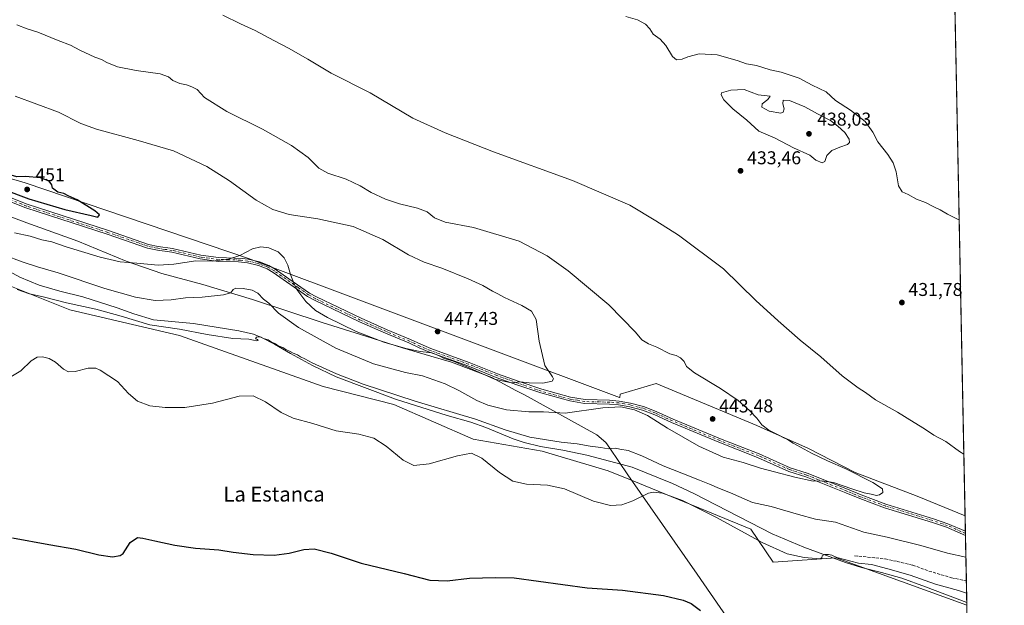
# Model space of a CAD drawing. Units: metres. Extents: x 635053 to 638536, y 4713552 to 4715933.
# Drawn here: x 637987 to 638518, y 4714633 to 4714949 of the extents above; entities that cross this region are included whole.
import ezdxf
from ezdxf.enums import TextEntityAlignment as Align

# ---------------------------------------------------------------- set-up
doc = ezdxf.new("R2010")
doc.units = ezdxf.units.M
doc.header["$MEASUREMENT"] = 0
doc.linetypes.add('DGN Style 3', pattern=[2.307223458686699, 1.648016756204785, -0.6592067024819142])
doc.linetypes.add('DGN Style 4', pattern=[2.6384748266838614, 1.318413404963828, -0.6592067024819142, 0.001648016756204785, -0.6592067024819142])
for name, color, linetype, lineweight in [('Camino Cxs', 7, 'Continuous', 0), ('Camino eje', 30, 'DGN Style 4', 13), ('Comarca CxS', 21, 'Continuous', 0), ('Comunidad Autónoma CxS', 142, 'Continuous', 0), ('Corriente natural lineal', 142, 'Continuous', 13), ('Cultivos herbáceos CxS', 92, 'Continuous', 0), ('Curva de nivel maestra', 30, 'Continuous', 30), ('Curva de nivel normal', 30, 'Continuous', 0), ('Matorral CxS', 135, 'Continuous', 0), ('Municipio', 91, 'Continuous', 13), ('Municipio CxS', 4, 'Continuous', 0), ('Provincia CxS', 1, 'Continuous', 0), ('Punto de cota en terreno', 7, 'Continuous', 0), ('Rótulo de punto de cota en terreno', 7, 'Continuous', 0), ('Senda', 7, 'DGN Style 3', 0), ('Texto cartográfico', 7, 'Continuous', 0)]:
    doc.layers.add(name, color=color, linetype=linetype, lineweight=lineweight)
doc.styles.add('Style-Arial', font='txt')

# ---------------------------------------------------------------- blocks, each defined once
blk = doc.blocks.new('*U6')
at = {"layer": 'Cultivos herbáceos CxS', "color": 92, "linetype": 'Continuous', "lineweight": 0}
for points in [[(638485.2675000001, 4715283.3814, 429.3536000000022), (638497.2734000003, 4714680.909499999, 437.8350000000065), (638471.3790999996, 4714691.5371, 438.2433000000019), (638437.9291000003, 4714704.415100001, 439.5225000000065), (638412.2911, 4714717.450099999, 439.4386999999988), (638388.8185000002, 4714727.976100001, 440.1350999999996), (638384.8794, 4714729.618100001, 440.4323000000004), (638330.5417, 4714752.269300001, 441.3843999999954), (638311.1146999998, 4714746.601700001, 441.7587000000058), (638310.8520999998, 4714744.765500001, 441.5641000000033), (638310.6974999999, 4714744.870300001, 441.575800000006), (638110.3963000001, 4714819.781099999, 444.9219000000012), (637989.8897000002, 4714860.4935, 450.3166000000056), (637934.5217000004, 4714876.7785, 449.4021000000066)], [(637978.0491000004, 4714806.4319, 435.6655000000028), (638013.9921000004, 4714792.0437, 434.5693000000028), (638073.1458999999, 4714778.182499999, 434.5969999999944), (638150.8487, 4714750.650900001, 433.2961000000069), (638188.8926999997, 4714740.933900001, 434.0023999999976), (638231.7917, 4714722.309699999, 431.5418000000063), (638269.0247, 4714715.831300001, 433.694399999993), (638304.6376999998, 4714705.304099999, 432.8301000000066), (638317.5575000001, 4714699.9981, 432.0307999999932), (638317.5608999999, 4714699.9967, 432.0304999999935), (638317.5643999996, 4714699.995300001, 432.0301999999938), (638381.5324999997, 4714673.723900001, 431.3616999999941), (638393.6731000004, 4714655.909700001, 429.2553999999946), (638427.6694999998, 4714658.338500001, 430.8503999999957), (638498.2334000003, 4714632.7379, 428.4983999999968), (638508.5788000004, 4714113.5911, 428.4507000000012)]]:
    blk.add_polyline3d(points, dxfattribs=at)
blk = doc.blocks.new('5PATER')
at = {"layer": 'Punto de cota en terreno', "linetype": 'Continuous', "lineweight": 0}
h = blk.add_hatch(color=51, dxfattribs=at)
edge = h.paths.add_edge_path()
edge.add_ellipse((0, 0), major_axis=(-0.1095731443231308, -0.1110710700762829), ratio=0.9994222409660322, start_angle=0, end_angle=360)

msp = doc.modelspace()

# ---------------------------------------------------------------- linework, layer by layer
at = {"layer": 'Camino Cxs', "color": 7, "linetype": 'Continuous', "lineweight": 0, "extrusion": (0.002379276279101596, -0.1193542869089709, 0.9928488773427901), "elevation": -560762.1842085413, "flags": 128}
msp.add_lwpolyline([(732336.909569157, 4667445.298029926), (732336.909569157, 4667442.988559159)], dxfattribs=at)
at = {"layer": 'Camino Cxs', "color": 7, "linetype": 'Continuous', "lineweight": 0}
for points in [[(637966.4401000004, 4714858.770099999, 449.8610999999946), (637990.9401000004, 4714849.020099999, 449.618100000007), (638034.8300999999, 4714834.8201, 448.7888999999996), (638056.4700999996, 4714827.380100001, 447.7869000000064), (638061.7901, 4714826.2601, 447.6784000000043), (638069.4801000003, 4714825.1501, 447.25), (638084.6801000005, 4714821.5801, 446.0543999999937), (638094.3601000002, 4714820.2301, 445.4468999999954), (638107.1101000002, 4714819.800100001, 444.8592000000062), (638110.3501000004, 4714819.4001, 444.7528000000021), (638116.4501, 4714817.920100001, 444.6049999999959), (638121.3601000002, 4714815.9801, 444.5026999999973), (638124.8400999998, 4714813.970100001, 444.599000000002), (638132.2500999998, 4714808.8301, 445.0007000000041), (638143.4600999998, 4714801.050100001, 445.8454999999958), (638147.0900999998, 4714799.040100001, 446.0485999999946), (638171.2301000003, 4714787.5101, 447.4063000000024), (638185.3101000005, 4714781.300100001, 447.1897000000026), (638197.8601000002, 4714776.0801, 446.6242999999959), (638203.4101, 4714773.4901, 446.0850999999967), (638208.9001000002, 4714771.1501, 445.9502999999968), (638229.6201, 4714763.7401, 445.9735999999976), (638244.9301000005, 4714757.600099999, 446.2274000000034), (638256.0401, 4714753.5801, 445.5586000000039), (638268.7901, 4714749.2301, 444.270399999994), (638284.3000999996, 4714744.9301, 442.5809000000008), (638292.1101000002, 4714743.640100001, 441.8295999999973), (638305.3800999997, 4714743.3101, 441.1698999999935), (638310.5100999996, 4714742.890100001, 441.1223000000027), (638316.7401000002, 4714741.8101, 441.0598000000027), (638323.7301000003, 4714739.940099999, 441.0449999999983), (638330.5401, 4714737.3101, 441.2115999999951), (638339.6601, 4714733.1501, 441.4223000000056), (638365.1901000004, 4714722.5601, 442.0834000000032), (638386.0800999999, 4714714.390100001, 441.6306000000041), (638402.8400999998, 4714706.9101, 441.0623000000051), (638412.0601000005, 4714703.950099999, 440.7029000000039), (638433.7500999998, 4714695.3101, 440.0132000000012), (638441.1801000005, 4714692.2501, 439.8978999999963), (638454.4401000004, 4714687.3301, 439.5320000000065), (638480.2301000003, 4714679.420100001, 438.7140999999974), (638488.0000999998, 4714676.7401, 438.5283999999957), (638497.4384000005, 4714672.630799999, 438.1772999999957), (638497.4841, 4714670.338400001, 437.9015999999974), (638497.4801000003, 4714670.340100001, 437.9018000000069), (638487.2500999998, 4714674.8101, 438.3438000000024), (638479.5900999998, 4714677.450099999, 438.5660999999964), (638453.7801000001, 4714685.370100001, 439.2225000000035), (638440.4301000005, 4714690.3201, 439.5613000000012), (638432.9700999996, 4714693.390100001, 439.6677999999956), (638411.3601000002, 4714702.0001, 440.353099999993), (638402.1001000004, 4714704.970100001, 440.648199999996), (638385.2801000001, 4714712.4801, 441.2507999999943), (638364.4200999998, 4714720.640100001, 441.7026999999944), (638338.8300999999, 4714731.2501, 441.0267000000022), (638329.7401000002, 4714735.4001, 440.8010000000068), (638323.0900999998, 4714737.970100001, 440.6196999999956), (638316.3000999996, 4714739.790100001, 440.5184000000008), (638310.2500999998, 4714740.8301, 440.5957999999956), (638305.2701000003, 4714741.2401, 440.6570999999968), (638291.9101, 4714741.5701, 441.2482000000019), (638283.8501000004, 4714742.9101, 442.0608999999968), (638268.1801000005, 4714747.2501, 443.7433000000019), (638255.3501000004, 4714751.630100001, 445.0244999999995), (638244.1901000004, 4714755.6601, 445.6575000000012), (638228.8901000004, 4714761.800100001, 445.3742000000057), (638208.1401000004, 4714769.220100001, 445.4511999999959), (638202.5601000005, 4714771.600099999, 445.5268000000069), (638197.0201000003, 4714774.190099999, 446.1549999999989), (638184.4901000002, 4714779.4001, 446.8303000000015), (638170.3701, 4714785.630100001, 447.007700000002), (638146.1401000004, 4714797.200099999, 445.8429999999935), (638142.3701, 4714799.290100001, 445.610799999995), (638123.7301000003, 4714812.220100001, 444.349000000002), (638120.4600999998, 4714814.110099999, 444.1975999999996), (638115.8201000001, 4714815.940099999, 444.2029000000039), (638109.9801000003, 4714817.360099999, 444.5559999999969), (638105.0301000001, 4714817.970100001, 444.7381000000024), (638094.2001, 4714818.1601, 445.0690000000032), (638084.3000999996, 4714819.540100001, 445.5244999999995), (638069.0900999998, 4714823.110099999, 446.7799999999989), (638061.4301000005, 4714824.220100001, 447.2324999999983), (638055.9200999998, 4714825.380100001, 447.4419999999955), (638034.1700999998, 4714832.860099999, 448.3540999999968), (637990.2401000002, 4714847.0701, 449.1298999999999), (637965.7001, 4714856.840100001, 449.4628999999986)], [(638497.4841, 4714670.338300001, 437.9015999999974), (638497.4801000003, 4714670.340100001, 437.9018000000069), (638487.2500999998, 4714674.8101, 438.3438000000024), (638479.5900999998, 4714677.450099999, 438.5660999999964), (638453.7801000001, 4714685.370100001, 439.2225000000035), (638440.4301000005, 4714690.3201, 439.5613000000012), (638432.9700999996, 4714693.390100001, 439.6677999999956), (638411.3601000002, 4714702.0001, 440.353099999993), (638402.1001000004, 4714704.970100001, 440.648199999996), (638385.2801000001, 4714712.4801, 441.2507999999943), (638364.4200999998, 4714720.640100001, 441.7026999999944), (638338.8300999999, 4714731.2501, 441.0267000000022), (638329.7401000002, 4714735.4001, 440.8010000000068), (638323.0900999998, 4714737.970100001, 440.6196999999956), (638316.3000999996, 4714739.790100001, 440.5184000000008), (638310.2500999998, 4714740.8301, 440.5957999999956), (638305.2701000003, 4714741.2401, 440.6570999999968), (638291.9101, 4714741.5701, 441.2482000000019), (638283.8501000004, 4714742.9101, 442.0608999999968), (638268.1801000005, 4714747.2501, 443.7433000000019), (638255.3501000004, 4714751.630100001, 445.0244999999995), (638244.1901000004, 4714755.6601, 445.6575000000012), (638228.8901000004, 4714761.800100001, 445.3742000000057), (638208.1401000004, 4714769.220100001, 445.4511999999959), (638202.5601000005, 4714771.600099999, 445.5268000000069), (638197.0201000003, 4714774.190099999, 446.1549999999989), (638184.4901000002, 4714779.4001, 446.8303000000015), (638170.3701, 4714785.630100001, 447.007700000002), (638146.1401000004, 4714797.200099999, 445.8429999999935), (638142.3701, 4714799.290100001, 445.610799999995), (638123.7301000003, 4714812.220100001, 444.349000000002), (638120.4600999998, 4714814.110099999, 444.1975999999996), (638115.8201000001, 4714815.940099999, 444.2029000000039), (638109.9801000003, 4714817.360099999, 444.5559999999969), (638105.0301000001, 4714817.970100001, 444.7381000000024), (638094.2001, 4714818.1601, 445.0690000000032), (638084.3000999996, 4714819.540100001, 445.5244999999995), (638069.0900999998, 4714823.110099999, 446.7799999999989), (638061.4301000005, 4714824.220100001, 447.2324999999983), (638055.9200999998, 4714825.380100001, 447.4419999999955), (638034.1700999998, 4714832.860099999, 448.3540999999968), (637990.2401000002, 4714847.0701, 449.1298999999999), (637965.7001, 4714856.840100001, 449.4628999999986)], [(637966.4401000004, 4714858.770099999, 449.8610999999946), (637990.9401000004, 4714849.020099999, 449.618100000007), (638034.8300999999, 4714834.8201, 448.7888999999996), (638056.4700999996, 4714827.380100001, 447.7869000000064), (638061.7901, 4714826.2601, 447.6784000000043), (638069.4801000003, 4714825.1501, 447.25), (638084.6801000005, 4714821.5801, 446.0543999999937), (638094.3601000002, 4714820.2301, 445.4468999999954), (638107.1101000002, 4714819.800100001, 444.8592000000062), (638110.3501000004, 4714819.4001, 444.7528000000021), (638116.4501, 4714817.920100001, 444.6049999999959), (638121.3601000002, 4714815.9801, 444.5026999999973), (638124.8400999998, 4714813.970100001, 444.599000000002), (638132.2500999998, 4714808.8301, 445.0007000000041), (638143.4600999998, 4714801.050100001, 445.8454999999958), (638147.0900999998, 4714799.040100001, 446.0485999999946), (638171.2301000003, 4714787.5101, 447.4063000000024), (638185.3101000005, 4714781.300100001, 447.1897000000026), (638197.8601000002, 4714776.0801, 446.6242999999959), (638203.4101, 4714773.4901, 446.0850999999967), (638208.9001000002, 4714771.1501, 445.9502999999968), (638229.6201, 4714763.7401, 445.9735999999976), (638244.9301000005, 4714757.600099999, 446.2274000000034), (638256.0401, 4714753.5801, 445.5586000000039), (638268.7901, 4714749.2301, 444.270399999994), (638284.3000999996, 4714744.9301, 442.5809000000008), (638292.1101000002, 4714743.640100001, 441.8295999999973), (638305.3800999997, 4714743.3101, 441.1698999999935), (638310.5100999996, 4714742.890100001, 441.1223000000027), (638316.7401000002, 4714741.8101, 441.0598000000027), (638323.7301000003, 4714739.940099999, 441.0449999999983), (638330.5401, 4714737.3101, 441.2115999999951), (638339.6601, 4714733.1501, 441.4223000000056), (638365.1901000004, 4714722.5601, 442.0834000000032), (638386.0800999999, 4714714.390100001, 441.6306000000041), (638402.8400999998, 4714706.9101, 441.0623000000051), (638412.0601000005, 4714703.950099999, 440.7029000000039), (638433.7500999998, 4714695.3101, 440.0132000000012), (638441.1801000005, 4714692.2501, 439.8978999999963), (638454.4401000004, 4714687.3301, 439.5320000000065), (638480.2301000003, 4714679.420100001, 438.7140999999974), (638488.0000999998, 4714676.7401, 438.5283999999957), (638497.4384000005, 4714672.630799999, 438.1772999999957)]]:
    msp.add_polyline3d(points, dxfattribs=at)
at = {"layer": 'Camino eje', "color": 30, "linetype": 'DGN Style 4', "lineweight": 13}
msp.add_polyline3d([(638497.4611999998, 4714671.4846, 438.0436000000045), (638497.4600999998, 4714671.485099999, 438.0436999999947), (638492.3450999996, 4714673.720100001, 438.2687000000006), (638487.6250999998, 4714675.7751, 438.4361000000063), (638479.9101, 4714678.4351, 438.6431000000011), (638454.1101000002, 4714686.350099999, 439.3796000000002), (638440.8051000005, 4714691.2851, 439.7299000000058), (638433.3601000002, 4714694.350099999, 439.8413), (638411.7100999998, 4714702.975099999, 440.5332999999956), (638402.4700999996, 4714705.940099999, 440.8597000000009), (638385.6801000005, 4714713.4351, 441.4397999999928), (638364.8051000005, 4714721.600099999, 441.8929000000062), (638352.0401, 4714726.895099999, 441.718399999998), (638339.2451, 4714732.200099999, 441.2155000000057), (638330.1401000004, 4714736.3551, 441.0099000000046), (638323.4101, 4714738.9551, 440.8361000000005), (638316.5201000003, 4714740.800100001, 440.7900999999983), (638313.4951, 4714741.3201, 440.8249999999971), (638310.3800999997, 4714741.860099999, 440.883799999996), (638305.3251, 4714742.2751, 440.9437000000034), (638292.0100999996, 4714742.6051, 441.5194999999949), (638287.9801000003, 4714743.2751, 441.9419000000053), (638284.0751, 4714743.920100001, 442.3191999999981), (638276.2401000002, 4714746.090100001, 443.1582999999956), (638268.4851000002, 4714748.2401, 444.0062999999937), (638255.6951000001, 4714752.6051, 445.2972000000009), (638250.1401000004, 4714754.6151, 445.7537000000011), (638244.5601000005, 4714756.630100001, 445.9440999999933), (638229.2550999997, 4714762.770099999, 445.6833000000043), (638208.5201000003, 4714770.1851, 445.696100000001), (638202.9851000002, 4714772.545100001, 445.7868000000017), (638200.2150999998, 4714773.840100001, 446.1117999999988), (638197.4401000004, 4714775.1351, 446.3929000000062), (638184.9001000002, 4714780.350099999, 447.0084999999963), (638170.8000999996, 4714786.5701, 447.2078000000038), (638146.6151000002, 4714798.120100001, 445.9572000000044), (638142.9151, 4714800.170100001, 445.7347000000009), (638137.3101000005, 4714804.0601, 445.2943999999989), (638124.2851, 4714813.095100001, 444.4965999999986), (638120.9101, 4714815.045100001, 444.360400000005), (638116.1350999996, 4714816.9301, 444.4443000000028), (638110.1651, 4714818.380100001, 444.6714000000065), (638106.0701000001, 4714818.8851, 444.8024000000005), (638099.6951000001, 4714819.100099999, 445.039499999999), (638094.2801000001, 4714819.1951, 445.258799999996), (638084.4901000002, 4714820.5601, 445.7899000000034), (638069.2851, 4714824.130100001, 447.0144), (638065.4401000004, 4714824.6851, 447.2736000000005), (638061.6101000002, 4714825.2401, 447.4535999999935), (638056.1951000001, 4714826.380100001, 447.6125000000029), (638034.5000999998, 4714833.840100001, 448.5696999999927), (637990.5900999998, 4714848.045100001, 449.3671000000032), (637966.0701000001, 4714857.8051, 449.6588999999949)], dxfattribs=at)
at = {"layer": 'Comarca CxS', "color": 21, "linetype": 'Continuous', "lineweight": 0, "flags": 128}
msp.add_lwpolyline([(638518.420001041, 4713619.74998285), (635097.9900010162, 4713552.379982851), (635053.0300010155, 4715865.729982827), (638013.1566871905, 4715924.053124428), (638472.3200010427, 4715933.099982826), (638502.9520506389, 4714395.949181691)], close=True, dxfattribs=at)
at = {"layer": 'Comunidad Autónoma CxS', "color": 142, "linetype": 'Continuous', "lineweight": 0, "flags": 128}
msp.add_lwpolyline([(638518.420001041, 4713619.74998285), (635097.9900010162, 4713552.379982851), (635053.0300010155, 4715865.729982827), (638013.1566871905, 4715924.053124428), (638472.3200010427, 4715933.099982826), (638502.9520506389, 4714395.949181691)], close=True, dxfattribs=at)
at = {"layer": 'Corriente natural lineal', "color": 142, "linetype": 'Continuous', "lineweight": 13}
msp.add_polyline3d([(637974.5000999998, 4714816.4801, 438.3610999999946), (637986.9801000003, 4714809.640100001, 437.7951999999932), (637997.5100999996, 4714805.440099999, 437.7207000000053), (638008.5701000001, 4714802.210100001, 437.290599999993), (638021.1401000004, 4714799.140100001, 437.4551000000066), (638039.5100999996, 4714793.1601, 437.188599999994), (638048.6300999997, 4714789.860099999, 437.1034999999974), (638059.2500999998, 4714786.7301, 436.854800000001), (638080.7200999996, 4714784.690099999, 436.9643999999971), (638105.1901000004, 4714780.690099999, 436.2311000000045), (638113.1501000002, 4714778.9101, 435.891300000003), (638117.5100999996, 4714777.110099999, 435.9208999999974), (638124.4301000005, 4714773.5101, 435.8078999999998), (638133.1001000004, 4714768.440099999, 435.8317999999999), (638145.0601000005, 4714762.030099999, 435.6215999999986), (638157.7801000001, 4714755.9901, 435.617499999993), (638189.8000999996, 4714743.960100001, 435.1677000000054), (638217.6201, 4714735.1601, 434.8454000000056), (638230.5601000005, 4714731.440099999, 435.0717000000004), (638238.5701000001, 4714728.670100001, 434.9192999999942), (638253.3901000004, 4714722.420100001, 434.4633999999933), (638259.2500999998, 4714720.5001, 434.5834999999934), (638268.1001000004, 4714718.360099999, 434.4168999999966), (638280.0601000005, 4714716.390100001, 434.2985000000045), (638293.0601000005, 4714713.7401, 434.1178000000073), (638317.6101000002, 4714707.2401, 433.5173000000068), (638339.4001000002, 4714698.340100001, 433.0755000000063), (638350.9101, 4714692.9901, 432.857999999993), (638393.1001000004, 4714671.2401, 431.7078000000038), (638410.1401000004, 4714664.110099999, 431.3306000000011), (638432.7301000003, 4714655.880100001, 430.4002000000037), (638441.4001000002, 4714653.090100001, 430.2100000000065), (638452.2001, 4714650.5101, 430.0288), (638463.1901000004, 4714647.280099999, 429.7842999999993), (638475.9200999998, 4714642.7501, 429.4949999999953), (638498.2001, 4714634.2401, 428.9483000000037), (638498.2034999998, 4714634.238800001, 428.9481999999989)], dxfattribs=at)
at = {"layer": 'Cultivos herbáceos CxS', "color": 92, "linetype": 'Continuous', "lineweight": 0, "extrusion": (-0.0006342372379496908, 0.03182690838134443, 0.9994931943970462), "elevation": 150086.3717095793, "flags": 128}
msp.add_lwpolyline([(-732304.6536684835, -4698911.114292246), (-732304.6536684835, -4698627.35418388)], dxfattribs=at)
at = {"layer": 'Cultivos herbáceos CxS', "color": 92, "linetype": 'Continuous', "lineweight": 0}
for points in [[(638497.2734000003, 4714680.909499999, 437.8350000000065), (638471.3790999996, 4714691.5371, 438.2433000000019), (638437.9291000003, 4714704.415100001, 439.5225000000065), (638412.2911, 4714717.450099999, 439.4386999999988), (638388.8185000002, 4714727.976100001, 440.1350999999996), (638384.8794, 4714729.618100001, 440.4323000000004), (638330.5417, 4714752.269300001, 441.3843999999954), (638311.1146999998, 4714746.601700001, 441.7587000000058), (638310.8520999998, 4714744.765500001, 441.5641000000033), (638310.6974999999, 4714744.870300001, 441.575800000006), (638110.3963000001, 4714819.781099999, 444.9219000000012), (637989.8897000002, 4714860.4935, 450.3166000000056), (637934.5217000004, 4714876.7785, 449.4021000000066)], [(637978.0491000004, 4714806.4319, 435.6655000000028), (638013.9921000004, 4714792.0437, 434.5693000000028), (638073.1458999999, 4714778.182499999, 434.5969999999944), (638150.8487, 4714750.650900001, 433.2961000000069), (638188.8926999997, 4714740.933900001, 434.0023999999976), (638231.7917, 4714722.309699999, 431.5418000000063), (638269.0247, 4714715.831300001, 433.694399999993), (638304.6376999998, 4714705.304099999, 432.8301000000066), (638317.5575000001, 4714699.9981, 432.0307999999932), (638317.5608999999, 4714699.9967, 432.0304999999935), (638317.5643999996, 4714699.995300001, 432.0301999999938), (638381.5324999997, 4714673.723900001, 431.3616999999941), (638393.6731000004, 4714655.909700001, 429.2553999999946), (638427.6694999998, 4714658.338500001, 430.8503999999957), (638498.2334000003, 4714632.7379, 428.4983999999968)]]:
    msp.add_polyline3d(points, dxfattribs=at)
at = {"layer": 'Curva de nivel maestra', "color": 30, "linetype": 'Continuous', "lineweight": 30, "flags": 128}
for points, elevation in [([(638029.1399999997, 4714842.0101), (638029.9699999997, 4714843.280099999), (638027.5599999997, 4714845.440099999), (638017.9299999997, 4714851.3201), (638013.1799999997, 4714853.4801), (638010.7400000002, 4714854.7601), (638007.6399999997, 4714855.600099999), (638004.7199999997, 4714857.720100001), (638004.2400000002, 4714859.5001), (638002.8700000001, 4714861.5001), (637998.1600000003, 4714863.290100001), (637990.1100000005, 4714863.9901), (637985.4400000004, 4714863.860099999), (637982.4199999999, 4714864.770099999), (637975.8099999997, 4714866.170100001), (637944.1500000004, 4714874.530099999), (637935.1799999997, 4714876.390100001), (637933.1900000004, 4714877.2301), (637937.4900000002, 4714873.5801), (637962.6699999999, 4714862.8101), (637991.8499999996, 4714851.9001), (638011.3799999999, 4714846.110099999), (638025.5199999996, 4714842.9101), (638029.1399999997, 4714842.0101)], 450), ([(637983.0999999996, 4714669.120100001), (638002.7800000003, 4714665.540100001), (638017.2599999999, 4714663.0001), (638029.75, 4714659.9001), (638037.1500000004, 4714658.780099999), (638041.1299999999, 4714659.530099999), (638042.8200000003, 4714660.690099999), (638046.5199999996, 4714666.5701), (638050.5099999999, 4714669.2401), (638053.3799999999, 4714668.9101), (638060, 4714667.5601), (638070.7400000002, 4714665.0801), (638081.8600000005, 4714663.5101), (638094.4900000002, 4714662.600099999), (638102.1799999997, 4714661.390100001), (638113.0599999997, 4714660.200099999), (638124.2599999999, 4714659.790100001), (638132.4199999999, 4714660.8301), (638140.2599999999, 4714662.860099999), (638145.9199999999, 4714663.1601), (638155.0599999997, 4714660.870100001), (638171.2400000002, 4714655.540100001), (638194.4100000003, 4714649.870100001), (638208.4000000004, 4714646.210100001), (638217.7400000002, 4714645.9301), (638229.7400000002, 4714647.450099999), (638243.8099999997, 4714647.670100001), (638253.79, 4714647.600099999), (638293.3200000003, 4714642.2401), (638312.3899999997, 4714640.960100001), (638334.5499999998, 4714638.040100001), (638345.0199999996, 4714635.590100001), (638349.4900000002, 4714633.670100001), (638354.3700000001, 4714629.950099999)], 425)]:
    msp.add_lwpolyline(points, dxfattribs=dict(at, elevation=elevation))
at = {"layer": 'Curva de nivel normal', "color": 30, "linetype": 'Continuous', "lineweight": 0, "flags": 128}
for points, elevation in [([(638496.6078000005, 4714714.3103), (638494.2199999997, 4714715.7401), (638486.8399999999, 4714721.0101), (638480.3300000001, 4714724.5001), (638475.3899999997, 4714727.890100001), (638469.7699999996, 4714731.2601), (638460.8399999999, 4714736.800100001), (638448.9199999999, 4714743.620100001), (638443.5800000001, 4714747.540100001), (638439.54, 4714749.960100001), (638430.9000000004, 4714756.450099999), (638419.3700000001, 4714766.780099999), (638408.29, 4714775.770099999), (638396.4100000003, 4714786.220100001), (638384.2699999996, 4714797.040100001), (638366.7999999998, 4714814.130100001), (638342.5700000003, 4714832.3301), (638330.4000000004, 4714840.130100001), (638316.2599999999, 4714848.440099999), (638285.3899999997, 4714861.7601), (638242.7400000002, 4714877.3101), (638216.5899999999, 4714887.5601), (638199.1799999997, 4714895.4001), (638176.1299999999, 4714909.020099999), (638155.1299999999, 4714919.770099999), (638142.5599999997, 4714927.1801), (638132.04, 4714933.2501), (638124.0899999999, 4714937.360099999), (638114.0899999999, 4714942.7501), (638106.2199999997, 4714946.300100001), (638096.54, 4714950.940099999)], 435), ([(638494.0911999998, 4714840.5976), (638493.9299999997, 4714840.6801), (638487.7599999999, 4714843.610099999), (638483.8499999996, 4714845.920100001), (638480.4199999999, 4714847.5601), (638475.8300000001, 4714849.960100001), (638470.9800000006, 4714851.790100001), (638466.4400000004, 4714854.2401), (638463.2199999997, 4714855.700099999), (638461.3399999999, 4714858.9801), (638459.9800000006, 4714866.540100001), (638458.4699999997, 4714871.4101), (638455.5999999996, 4714875.8101), (638450.0700000003, 4714882.7401), (638447.3899999997, 4714887.8301), (638443.2800000003, 4714893.600099999), (638435.4900000002, 4714899.790100001), (638427.3899999997, 4714904.920100001), (638422.2000000002, 4714909.610099999), (638414.75, 4714913.270099999), (638407.6600000003, 4714916.9301), (638402.8899999997, 4714918.590100001), (638397.9800000006, 4714920.2501), (638392.0700000003, 4714921.520099999), (638384.6100000005, 4714923.880100001), (638379.3200000003, 4714924.690099999), (638374.1799999997, 4714926.5701), (638363.5, 4714929.640100001), (638353.7199999997, 4714930.040100001), (638347.6600000003, 4714928.5801), (638344.4800000006, 4714927.300100001), (638341.4600000001, 4714926.940099999), (638339.3099999997, 4714928.700099999), (638335.7400000002, 4714934.5801), (638332.6500000004, 4714938.0601), (638328.9299999997, 4714940.800100001), (638327.0199999996, 4714943.5601), (638324.7400000002, 4714946.0701), (638320.3799999999, 4714948.450099999), (638314.0599999997, 4714950.2301)], 430), ([(637978.7800000003, 4714821.5801), (637988.3799999999, 4714817.940099999), (637996.54, 4714815.300100001), (638007.6699999999, 4714812.0701), (638032.8399999999, 4714803.5801), (638049.4199999999, 4714798.8301), (638060.04, 4714797.0801), (638068.8200000003, 4714797.440099999), (638076.4299999997, 4714798.470100001), (638085.4299999997, 4714798.9801), (638096.9600000001, 4714800.170100001), (638100.9600000001, 4714801.2401), (638102.2199999997, 4714803.110099999), (638103.6600000003, 4714803.700099999), (638107.5599999997, 4714803.540100001), (638112.4699999997, 4714802.640100001), (638115.4400000004, 4714801.050100001), (638118.5899999999, 4714797.840100001), (638121.5199999996, 4714795.5801), (638126.6600000003, 4714790.2401), (638137.4400000004, 4714782.540100001), (638157.5800000001, 4714771.350099999), (638177.8799999999, 4714762.9801), (638195.29, 4714758.2301), (638204.2999999998, 4714756.4001), (638216.6200000001, 4714752.120100001), (638224.0700000003, 4714748.6501), (638233.6399999997, 4714743.220100001), (638239.7100000001, 4714740.610099999), (638249.7599999999, 4714738.0801), (638261.7599999999, 4714737.020099999), (638269.6600000003, 4714737.020099999), (638281.4500000002, 4714736.3301), (638301.6600000003, 4714739.190099999), (638311.3899999997, 4714739.6801), (638318.7599999999, 4714738.200099999), (638325.8499999996, 4714735.0601), (638336.6900000004, 4714728.280099999), (638353.4800000006, 4714718.540100001), (638366.7400000002, 4714712.620100001), (638377.4600000001, 4714709.700099999), (638386.8399999999, 4714706.620100001), (638394.4100000003, 4714704.7601), (638405.3099999997, 4714701.770099999), (638415.2100000001, 4714699.700099999), (638419.7800000003, 4714699.940099999), (638426.2599999999, 4714699.020099999), (638436.0599999997, 4714695.5801), (638442.8600000005, 4714693.4101), (638447.3700000001, 4714692.4801), (638449.3200000003, 4714691.9001), (638451.0999999996, 4714692.220100001), (638452.8499999996, 4714693.620100001), (638452.6200000001, 4714695.540100001), (638447.54, 4714698.870100001), (638432.9100000003, 4714706.360099999), (638423.04, 4714710.5701), (638414.2999999998, 4714714.7601), (638404.5, 4714720.120100001), (638401.3300000001, 4714722.1501), (638399.04, 4714723.200099999), (638396.75, 4714724.5701), (638391.3399999999, 4714727.1601), (638387.5499999998, 4714730.030099999), (638384.7800000003, 4714733.600099999), (638380.7999999998, 4714737.860099999), (638374.7400000002, 4714743.120100001), (638365.2699999996, 4714749.630100001), (638351.2100000001, 4714758.0101), (638346.8600000005, 4714761.440099999), (638345.6900000004, 4714764.1601), (638343.7100000001, 4714766.1801), (638341.2400000002, 4714767.380100001), (638337.8799999999, 4714768.340100001), (638330.9199999999, 4714771.850099999), (638326.29, 4714773.690099999), (638322.6900000004, 4714775.960100001), (638319.4400000004, 4714780.0001), (638304.9600000001, 4714794.850099999), (638283.0599999997, 4714813.040100001), (638271.5999999996, 4714821.210100001), (638256.5999999996, 4714829.110099999), (638231.9100000003, 4714836.420100001), (638216.6799999997, 4714839.4101), (638210.9500000002, 4714841.720100001), (638206.8499999996, 4714844.840100001), (638201.6699999999, 4714846.9801), (638191.9500000002, 4714849.300100001), (638184.4000000004, 4714851.8101), (638176.7199999997, 4714855.420100001), (638170.7400000002, 4714859.020099999), (638163.1299999999, 4714862.4801), (638153.2999999998, 4714865.720100001), (638148.5199999996, 4714868.4301), (638142.7599999999, 4714874.2601), (638133.7599999999, 4714880.7301), (638118.0899999999, 4714889.420100001), (638098.7599999999, 4714899.0701), (638086.75, 4714906.620100001), (638082.7999999998, 4714910.8201), (638079.8600000005, 4714912.2401), (638077.0300000003, 4714913.420100001), (638073.4800000006, 4714914.200099999), (638069.6699999999, 4714915.7301), (638067.3600000005, 4714917.710100001), (638062.7599999999, 4714919.3201), (638049.8300000001, 4714921.110099999), (638039.7400000002, 4714923.170100001), (638033.9400000004, 4714925.4101), (638031.1399999997, 4714927.0701), (638027.5899999999, 4714928.280099999), (638019.4400000004, 4714932.1501), (638014.3300000001, 4714934.880100001), (638007.7000000002, 4714937.3301), (637996.7699999996, 4714941.860099999), (637991.0700000003, 4714943.6601), (637985.4699999997, 4714945.850099999)], 440), ([(638378.0899999999, 4714910.920100001), (638370.8099999997, 4714910.620100001), (638365.8200000003, 4714909.040100001), (638365.6200000001, 4714908.020099999), (638367.04, 4714905.350099999), (638371.8200000003, 4714900.450099999), (638379.3799999999, 4714894.4001), (638385.8499999996, 4714888.450099999), (638394.8200000003, 4714884.6501), (638404.5700000003, 4714879.360099999), (638413.4199999999, 4714875.540100001), (638416.75, 4714872.870100001), (638420.0300000003, 4714871.370100001), (638421.6200000001, 4714872.0801), (638422.6500000004, 4714875.270099999), (638425.25, 4714877.970100001), (638429.7000000002, 4714879.8201), (638433.75, 4714881.200099999), (638434.8700000001, 4714882.390100001), (638434.7400000002, 4714884.0801), (638432.2999999998, 4714887.7601), (638428.6100000005, 4714891.0701), (638424.6399999997, 4714894.1501), (638417.54, 4714897.790100001), (638410.6799999997, 4714901.5601), (638402.4299999997, 4714904.870100001), (638399.0700000003, 4714905.120100001), (638398.9199999999, 4714903.100099999), (638399.6299999999, 4714900.4001), (638398.9800000006, 4714898.6501), (638397.8200000003, 4714898.200099999), (638391.5, 4714899.270099999), (638387.5899999999, 4714901.3201), (638387.7199999997, 4714903.220100001), (638390.7199999997, 4714905.420100001), (638392.0199999996, 4714907.280099999), (638385.5199999996, 4714907.970100001), (638378.0899999999, 4714910.920100001)], 435), ([(637984.2000000002, 4714833.6801), (637992.7100000001, 4714831.7601), (637998.9800000006, 4714829.800100001), (638004.3300000001, 4714828.7301), (638012.0599999997, 4714826.120100001), (638030.3700000001, 4714820.440099999), (638041.2400000002, 4714817.9901), (638050.1399999997, 4714817.270099999), (638061.79, 4714816.110099999), (638070.1100000005, 4714816.770099999), (638082.04, 4714818.450099999), (638090.9500000002, 4714818.390100001), (638099.7599999999, 4714819.3301), (638105.79, 4714821.4101), (638112.5599999997, 4714825.0001), (638117.1200000001, 4714826.130100001), (638121.4199999999, 4714825.540100001), (638126.54, 4714823.360099999), (638129.7000000002, 4714820.120100001), (638131.6900000004, 4714816.110099999), (638133.0999999996, 4714811.190099999), (638135.0199999996, 4714806.440099999), (638136.5599999997, 4714802.9801), (638141.4600000001, 4714796.550100001), (638146.6799999997, 4714791.770099999), (638153.1600000003, 4714787.920100001), (638168.5599999997, 4714780.3301), (638183.5099999999, 4714774.620100001), (638195.4199999999, 4714771.190099999), (638203.2000000002, 4714769.640100001), (638209.4100000003, 4714768.860099999), (638211.7800000003, 4714767.9001), (638214.1399999997, 4714766.920100001), (638216.1100000005, 4714765.9001), (638220.5199999996, 4714764.630100001), (638228.2999999998, 4714761.390100001), (638243.2400000002, 4714754.720100001), (638252.4000000004, 4714752.770099999), (638257.0700000003, 4714753.190099999), (638261.8799999999, 4714752.7401), (638269.3200000003, 4714752.600099999), (638274.29, 4714753.5601), (638275.0599999997, 4714754.940099999), (638274.54, 4714755.9801), (638270.4100000003, 4714762.120100001), (638267.3899999997, 4714775.1801), (638265.8300000001, 4714786.890100001), (638263.2000000002, 4714791.420100001), (638258, 4714794.390100001), (638248.6799999997, 4714798.6801), (638244.9800000006, 4714800.7501), (638242.1399999997, 4714802.050100001), (638236.9000000004, 4714805.140100001), (638229.0800000001, 4714808.790100001), (638214.8700000001, 4714814.630100001), (638205.2699999996, 4714817.840100001), (638196.75, 4714821.720100001), (638183.04, 4714829.9801), (638166.9100000003, 4714837.0001), (638147.8799999999, 4714841.1801), (638132.4900000002, 4714843.5701), (638123.5700000003, 4714846.090100001), (638114.6600000003, 4714851.1501), (638100.1799999997, 4714861.690099999), (638088.0300000003, 4714869.340100001), (638069.9400000004, 4714877.8101), (638050.9500000002, 4714883.300100001), (638028.4900000002, 4714889.420100001), (638019.9600000001, 4714892.520099999), (638007.9800000006, 4714898.600099999), (637984.5999999996, 4714907.370100001)], 445), ([(637985.5499999998, 4714802.950099999), (637992.1900000004, 4714800.6601), (637999.6799999997, 4714799.050100001), (638012.2000000002, 4714795.840100001), (638028.1500000004, 4714792.460100001), (638041.7699999996, 4714788.640100001), (638057.1799999997, 4714783.9801), (638073.2400000002, 4714781.600099999), (638088.1600000003, 4714778.710100001), (638102.0700000003, 4714776.6801), (638110.6699999999, 4714776.2301), (638113.2199999997, 4714775.630100001), (638114.8600000005, 4714775.4101), (638115.6100000005, 4714775.5801), (638115.3600000005, 4714776.0101), (638114.2800000003, 4714776.5001), (638114.79, 4714777.370100001), (638116.9800000006, 4714777.530099999), (638118.5599999997, 4714776.6601), (638121.0999999996, 4714775.860099999), (638122.7400000002, 4714774.840100001), (638124.9600000001, 4714773.720100001), (638126.4900000002, 4714772.590100001), (638128.9299999997, 4714771.690099999), (638130.5599999997, 4714770.6501), (638132.9100000003, 4714769.670100001), (638134.5199999996, 4714768.620100001), (638136.9600000001, 4714767.720100001), (638138.5800000001, 4714766.670100001), (638140.9199999999, 4714765.6801), (638144.8899999997, 4714763.5601), (638157.9400000004, 4714757.590100001), (638172.4100000003, 4714752.030099999), (638200.5099999999, 4714742.9001), (638233.0800000001, 4714733.120100001), (638248.9600000001, 4714727.420100001), (638262.3399999999, 4714723.460100001), (638279.1799999997, 4714720.6501), (638287.8399999999, 4714719.800100001), (638294.8200000003, 4714718.620100001), (638300.5899999999, 4714717.8301), (638304.5300000003, 4714717.100099999), (638308.4800000006, 4714717.390100001), (638310.9500000002, 4714716.950099999), (638315.3700000001, 4714716.220100001), (638322.75, 4714713.370100001), (638334.2800000003, 4714707.950099999), (638344.2800000003, 4714704.0601), (638353.8300000001, 4714700.130100001), (638359.3600000005, 4714698.140100001), (638364.6399999997, 4714695.7601), (638370.7000000002, 4714693.380100001), (638382.4699999997, 4714688.100099999), (638392.54, 4714685.940099999), (638398.7000000002, 4714684.200099999), (638407.2699999996, 4714681.700099999), (638416.4500000002, 4714679.1501), (638427.3600000005, 4714677.530099999), (638442.6799999997, 4714672.200099999), (638455.2599999999, 4714669.530099999), (638473.3200000003, 4714664.960100001), (638487.7599999999, 4714660.9301), (638497.7148000002, 4714658.760600001)], 435), ([(637980.4400000004, 4714754.890100001), (637987.5800000001, 4714759.1501), (637993.1799999997, 4714764.550100001), (637996.4299999997, 4714766.590100001), (637999.3200000003, 4714766.6601), (638002.9100000003, 4714765.770099999), (638006.2999999998, 4714763.770099999), (638010.5700000003, 4714760.1501), (638013.25, 4714758.6601), (638016.9400000004, 4714758.850099999), (638024.0199999996, 4714760.640100001), (638028.0099999999, 4714760.540100001), (638030.3600000005, 4714759.600099999), (638039.7999999998, 4714753.4301), (638045.79, 4714746.880100001), (638050.5800000001, 4714742.770099999), (638057.2699999996, 4714740.360099999), (638065.4299999997, 4714739.3301), (638076.0999999996, 4714739.4801), (638091.0899999999, 4714741.770099999), (638105.4199999999, 4714745.5601), (638113.04, 4714745.780099999), (638119.5599999997, 4714742.4901), (638128.0599999997, 4714736.690099999), (638134.5199999996, 4714733.630100001), (638145.2100000001, 4714730.850099999), (638157.7999999998, 4714726.8201), (638170.0899999999, 4714725.0001), (638178.1799999997, 4714722.790100001), (638184.8099999997, 4714718.460100001), (638193.9600000001, 4714710.960100001), (638199.6600000003, 4714708.110099999), (638207.9100000003, 4714709.030099999), (638223.3499999996, 4714713.4101), (638230.8799999999, 4714714.7301), (638236.4100000003, 4714712.140100001), (638245.9400000004, 4714704.350099999), (638253.0800000001, 4714699.700099999), (638260.5999999996, 4714698.020099999), (638271.7800000003, 4714697.590100001), (638281.0300000003, 4714695.4901), (638296.7699999996, 4714688.870100001), (638305.8399999999, 4714686.630100001), (638312, 4714686.940099999), (638317.9199999999, 4714689.020099999), (638326.4400000004, 4714693.1601), (638329, 4714693.7501), (638333.9900000002, 4714693.2501), (638344.7199999997, 4714689.200099999), (638363.1600000003, 4714680.130100001), (638387.79, 4714666.5601), (638401.1299999999, 4714660.450099999), (638410.3899999997, 4714658.550100001), (638418.9500000002, 4714657.790100001), (638419.8899999997, 4714658.2501), (638420.04, 4714659.440099999), (638421.2999999998, 4714660.200099999), (638423.5599999997, 4714660.190099999), (638425.2699999996, 4714659.770099999), (638427.9500000002, 4714658.5701), (638435.54, 4714656.530099999), (638439.8099999997, 4714655.440099999), (638446.7599999999, 4714654.7301), (638455.6399999997, 4714652.3201), (638467.6500000004, 4714648.950099999), (638481.3300000001, 4714644.170100001), (638493.7400000002, 4714640.6601), (638498.1015999997, 4714639.3509)], 430)]:
    msp.add_lwpolyline(points, dxfattribs=dict(at, elevation=elevation))
at = {"layer": 'Matorral CxS', "color": 135, "linetype": 'Continuous', "lineweight": 0, "extrusion": (-0.001315648310407082, 0.06601125855195025, 0.997818010868671), "elevation": 310818.8622967889, "flags": 128}
msp.add_lwpolyline([(-732318.5657979378, -4690735.144012145), (-732318.5657979379, -4690726.845560897)], dxfattribs=at)
at = {"layer": 'Matorral CxS', "color": 135, "linetype": 'Continuous', "lineweight": 0, "extrusion": (0.002135472477176081, -0.107799028754103, 0.9941704125334708), "elevation": -506437.8094788002, "flags": 128}
msp.add_lwpolyline([(731750.3887166699, 4673743.606615666), (731750.3887166699, 4673742.453770235)], dxfattribs=at)
at = {"layer": 'Matorral CxS', "color": 135, "linetype": 'Continuous', "lineweight": 0, "extrusion": (0.002531035027208159, -0.1261775981884705, 0.9920044392930305), "elevation": -592835.1102967658, "flags": 128}
msp.add_lwpolyline([(732923.0577613848, 4663386.830816423), (732923.0577613848, 4663385.674742304)], dxfattribs=at)
at = {"layer": 'Matorral CxS', "color": 135, "linetype": 'Continuous', "lineweight": 0, "extrusion": (0.005011810740945448, -0.2516017458400702, 0.9678178771046366), "elevation": -1182595.246324549, "flags": 128}
msp.add_lwpolyline([(732266.6535817926, 4549840.619122093), (732266.6535817927, 4549815.342515287)], dxfattribs=at)
at = {"layer": 'Matorral CxS', "color": 135, "linetype": 'Continuous', "lineweight": 0, "extrusion": (0.004666429895484319, -0.2340493053264718, 0.972213529585053), "elevation": -1100060.332111449, "flags": 128}
msp.add_lwpolyline([(732352.1248432387, 4570458.757118069), (732352.1248432386, 4570446.780825621)], dxfattribs=at)
at = {"layer": 'Matorral CxS', "color": 135, "linetype": 'Continuous', "lineweight": 0, "extrusion": (0.005717144876257988, -0.2870044934495501, 0.9579121749900827), "elevation": -1349059.930071411, "flags": 128}
msp.add_lwpolyline([(732268.6990425863, 4503251.714359864), (732268.6990425863, 4503250.147099508)], dxfattribs=at)
at = {"layer": 'Matorral CxS', "color": 135, "linetype": 'Continuous', "lineweight": 0}
for points in [[(637934.5217000004, 4714876.7785, 449.4021000000066), (637989.8897000002, 4714860.4935, 450.3166000000056), (638110.3963000001, 4714819.781099999, 444.9219000000012), (638310.6974999999, 4714744.870300001, 441.575800000006), (638310.8520999998, 4714744.765500001, 441.5641000000033), (638311.1146999998, 4714746.601700001, 441.7587000000058), (638330.5417, 4714752.269300001, 441.3843999999954), (638384.8794, 4714729.618100001, 440.4323000000004), (638388.8185000002, 4714727.976100001, 440.1350999999996), (638412.2911, 4714717.450099999, 439.4386999999988), (638437.9291000003, 4714704.415100001, 439.5225000000065), (638471.3790999996, 4714691.5371, 438.2433000000019), (638497.2734000003, 4714680.909499999, 437.8350000000065), (638498.2334000003, 4714632.7379, 428.4983999999968), (638427.6694999998, 4714658.338500001, 430.8503999999957), (638393.6731000004, 4714655.909700001, 429.2553999999946), (638381.5324999997, 4714673.723900001, 431.3616999999941), (638317.5643999996, 4714699.995300001, 432.0301999999938), (638317.5608999999, 4714699.9967, 432.0304999999935), (638317.5575000001, 4714699.9981, 432.0307999999932), (638304.6376999998, 4714705.304099999, 432.8301000000066), (638269.0247, 4714715.831300001, 433.694399999993), (638231.7917, 4714722.309699999, 431.5418000000063), (638188.8926999997, 4714740.933900001, 434.0023999999976), (638150.8487, 4714750.650900001, 433.2961000000069), (638073.1458999999, 4714778.182499999, 434.5969999999944), (638013.9921000004, 4714792.0437, 434.5693000000028), (637978.0491000004, 4714806.4319, 435.6655000000028)], [(638497.2734000003, 4714680.909499999, 437.8350000000065), (638471.3790999996, 4714691.5371, 438.2433000000019), (638437.9291000003, 4714704.415100001, 439.5225000000065), (638412.2911, 4714717.450099999, 439.4386999999988), (638388.8185000002, 4714727.976100001, 440.1350999999996), (638384.8794, 4714729.618100001, 440.4323000000004), (638330.5417, 4714752.269300001, 441.3843999999954), (638311.1146999998, 4714746.601700001, 441.7587000000058), (638310.8520999998, 4714744.765500001, 441.5641000000033), (638310.6974999999, 4714744.870300001, 441.575800000006), (638110.3963000001, 4714819.781099999, 444.9219000000012), (637989.8897000002, 4714860.4935, 450.3166000000056), (637934.5217000004, 4714876.7785, 449.4021000000066)], [(637978.0491000004, 4714806.4319, 435.6655000000028), (638013.9921000004, 4714792.0437, 434.5693000000028), (638073.1458999999, 4714778.182499999, 434.5969999999944), (638150.8487, 4714750.650900001, 433.2961000000069), (638188.8926999997, 4714740.933900001, 434.0023999999976), (638231.7917, 4714722.309699999, 431.5418000000063), (638269.0247, 4714715.831300001, 433.694399999993), (638304.6376999998, 4714705.304099999, 432.8301000000066), (638317.5575000001, 4714699.9981, 432.0307999999932), (638317.5608999999, 4714699.9967, 432.0304999999935), (638317.5643999996, 4714699.995300001, 432.0301999999938), (638381.5324999997, 4714673.723900001, 431.3616999999941), (638393.6731000004, 4714655.909700001, 429.2553999999946), (638427.6694999998, 4714658.338500001, 430.8503999999957), (638498.2334000003, 4714632.7379, 428.4983999999968)]]:
    msp.add_polyline3d(points, dxfattribs=at)
at = {"layer": 'Municipio', "color": 91, "linetype": 'Continuous', "lineweight": 13, "flags": 128}
msp.add_lwpolyline([(638388.3410000006, 4714597.844000001), (638352.6940000004, 4714649.433000002), (638315.2450000008, 4714703.163000002), (638305.5540000002, 4714717.546000001), (638303.3610000013, 4714720.445000002), (638298.4850000015, 4714724.585000001), (638259.4690000014, 4714746.142999998), (638254.8170000003, 4714748.638000002), (638241.8190000004, 4714755.607999997), (638219.9840000009, 4714763.883), (638208.8060000003, 4714767.151000002), (638193.5790000006, 4714771.601000001), (638173.8010000013, 4714777.865000002), (638150.3230000006, 4714785.232000002), (638112.6750000009, 4714797.655000002), (638085.8830000024, 4714805.748000002), (638063.6909999995, 4714811.732), (638044.4170000004, 4714818.381999998), (638018.3600000013, 4714829.153000002), (637990.9129999996, 4714839.017999998), (637948.1410000018, 4714854.942999999)], dxfattribs=at)
msp.add_lwpolyline([(638388.3410000006, 4714597.844000001), (638352.6940000004, 4714649.433000002), (638315.2450000008, 4714703.163000002), (638305.5540000002, 4714717.546000001), (638303.3610000013, 4714720.445000002), (638298.4850000015, 4714724.585000001), (638259.4690000014, 4714746.142999998), (638254.8170000003, 4714748.638000002), (638241.8190000004, 4714755.607999997), (638219.9840000009, 4714763.883), (638208.8060000003, 4714767.151000002), (638193.5790000006, 4714771.601000001), (638173.8010000013, 4714777.865000002), (638150.3230000006, 4714785.232000002), (638112.6750000009, 4714797.655000002), (638085.8830000024, 4714805.748000002), (638063.6909999995, 4714811.732), (638044.4170000004, 4714818.381999998), (638018.3600000013, 4714829.153000002), (637990.9129999996, 4714839.017999998), (637948.1410000018, 4714854.942999999)], dxfattribs=at)
at = {"layer": 'Municipio CxS', "color": 4, "linetype": 'Continuous', "lineweight": 0, "flags": 128}
for points in [[(638472.3200010427, 4715933.099982826), (638502.9520506389, 4714395.949181691)], [(637948.1409999991, 4714854.943), (637990.9129999991, 4714839.017999998), (638018.3600000007, 4714829.153000001), (638044.4169999999, 4714818.381999998), (638063.690999999, 4714811.732000001), (638085.8829999996, 4714805.748000001), (638112.6750000003, 4714797.655), (638150.323, 4714785.232000001), (638173.8010000007, 4714777.865), (638193.579, 4714771.601), (638208.8059999997, 4714767.151000001), (638219.9840000003, 4714763.882999999), (638241.8189999998, 4714755.607999999), (638254.8169999997, 4714748.638000002), (638259.4689999986, 4714746.142999998), (638298.4850000008, 4714724.585), (638303.3610000008, 4714720.445), (638305.5539999999, 4714717.546), (638315.2450000002, 4714703.163000001), (638352.6939999998, 4714649.433000001), (638388.341, 4714597.844)], [(638388.341, 4714597.844), (638352.6939999998, 4714649.433000001), (638315.2450000002, 4714703.163000001), (638305.5539999999, 4714717.546), (638303.3610000008, 4714720.445), (638298.4850000008, 4714724.585), (638259.4689999986, 4714746.142999998), (638254.8169999997, 4714748.638000002), (638241.8189999998, 4714755.607999999), (638219.9840000003, 4714763.882999999), (638208.8059999997, 4714767.151000001), (638193.579, 4714771.601), (638173.8010000007, 4714777.865), (638150.323, 4714785.232000001), (638112.6750000003, 4714797.655), (638085.8829999996, 4714805.748000001), (638063.690999999, 4714811.732000001), (638044.4169999999, 4714818.381999998), (638018.3600000007, 4714829.153000001), (637990.9129999991, 4714839.017999998), (637948.1409999991, 4714854.943)]]:
    msp.add_lwpolyline(points, dxfattribs=at)
at = {"layer": 'Provincia CxS', "color": 1, "linetype": 'Continuous', "lineweight": 0, "flags": 128}
msp.add_lwpolyline([(638518.420001041, 4713619.74998285), (635097.9900010162, 4713552.379982851), (635053.0300010155, 4715865.729982827), (638013.1566871905, 4715924.053124428), (638472.3200010427, 4715933.099982826), (638502.9520506389, 4714395.949181691)], close=True, dxfattribs=at)
at = {"layer": 'Senda', "color": 7, "linetype": 'DGN Style 3', "lineweight": 0}
msp.add_polyline3d([(638437.6501000002, 4714659.460100001, 431.4263000000064), (638454.1201, 4714657.710100001, 431.8135000000038), (638460.5301000001, 4714656.420100001, 431.8491000000067), (638469.0000999998, 4714654.390100001, 431.7694000000047), (638477.7500999998, 4714651.190099999, 431.5084999999963), (638489.8800999997, 4714647.5701, 431.4189000000042), (638497.9700999996, 4714645.880100001, 431.4891999999964), (638497.9715, 4714645.879799999, 431.4891999999964)], dxfattribs=at)

# ---------------------------------------------------------------- block references
at = {"layer": 'Cultivos herbáceos CxS', "color": 92, "linetype": 'Continuous', "lineweight": 0}
msp.add_blockref('*U6', (0, 0), dxfattribs=at)
at = {"layer": 'Punto de cota en terreno', "color": 7, "linetype": 'Continuous', "lineweight": 0, "xscale": 10, "yscale": 10, "zscale": 10}
for p in [(638413, 4714887, 438.0299999999989), (638376.0599999997, 4714867.029999999, 433.4600000000065), (637991, 4714857, 451), (638463.1500000004, 4714796.02, 431.7799999999989), (638212.54, 4714780.4, 447.429999999993), (638360.9900000002, 4714733.220000001, 443.4799999999959)]:
    msp.add_blockref('5PATER', p, dxfattribs=at)

# ---------------------------------------------------------------- texts
at = {"layer": 'Rótulo de punto de cota en terreno', "color": 7, "linetype": 'Continuous', "lineweight": 0, "style": 'Style-Arial'}
for s, p in [('438,03', (638417.4096999997, 4714891.409700001)), ('433,46', (638379.5878, 4714870.557800001)), ('451', (637995.4096999997, 4714861.409700001)), ('431,78', (638466.6777999997, 4714799.547800001)), ('447,43', (638216.0678000003, 4714783.927800001)), ('443,48', (638364.5177999996, 4714736.7478))]:
    msp.add_text(s, height=7.000000000000002, dxfattribs=at).set_placement(p)
at = {"layer": 'Texto cartográfico', "color": 7, "linetype": 'Continuous', "lineweight": 0, "style": 'Style-Arial'}
msp.add_text('La Estanca', height=8, dxfattribs=at).set_placement((638124.2912670731, 4714692.690149999), align=Align.MIDDLE_CENTER)

doc.saveas('drawing.dxf')
